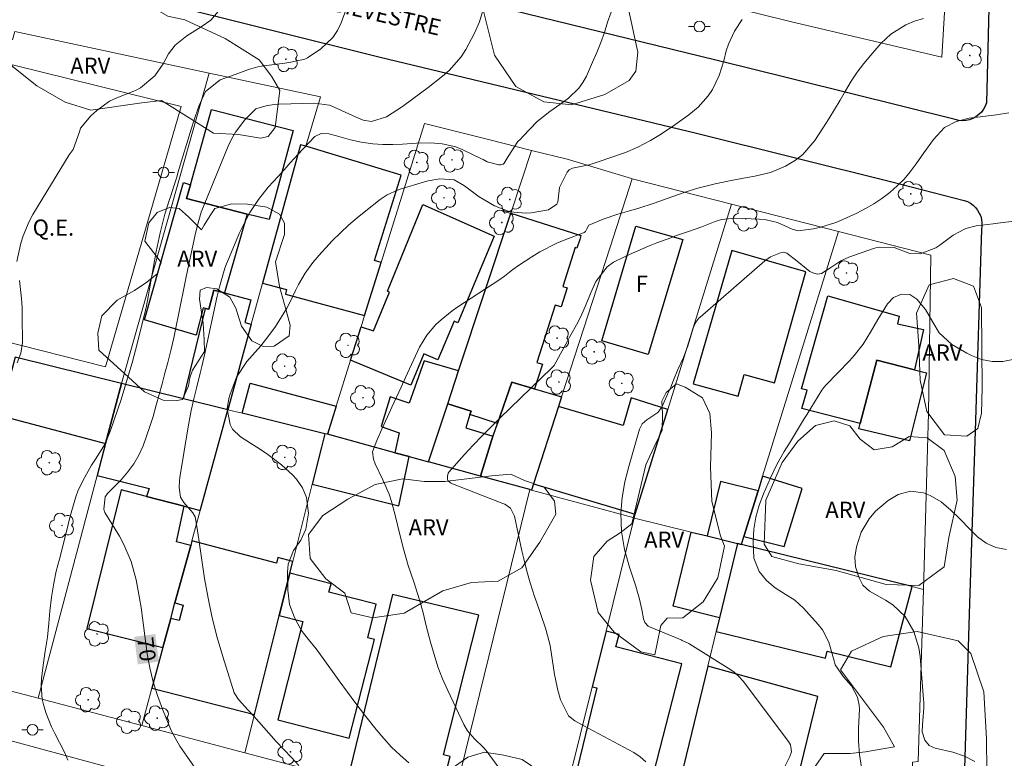
# Model space of a CAD drawing. Units: metres. Extents: x 288901 to 289416, y 1666590 to 1667155.
# Drawn here: x 289004 to 289096, y 1666965 to 1667033 of the extents above; entities that cross this region are included whole.
import ezdxf
from ezdxf.enums import TextEntityAlignment as Align

# ---------------------------------------------------------------- set-up
doc = ezdxf.new("R2010")
doc.units = ezdxf.units.M
doc.header["$MEASUREMENT"] = 0
for name, color, linetype, lineweight, true_color in [('Arvores_Isoladas', 7, 'Continuous', 18, 0x00ff33), ('Curvas_Intermediarias', 7, 'Continuous', 9, 0x783c14), ('Curvas_Mestras', 7, 'Continuous', 20, 0x783c14), ('Topon_Curvas_Mestras', 7, 'Continuous', 9, 0x783c14), ('Topon_Vegetacao', 7, 'Continuous', 9, 0x00ff33), ('Vegetacao', 7, 'Orla8', 9, 0x00ff33)]:
    doc.layers.add(name, color=color, linetype=linetype, lineweight=lineweight, true_color=true_color)
for name, color, linetype, lineweight in [('Campo_de_Fut_Quad_de_Esp', 7, 'Continuous', 15), ('Edificacoes', 7, 'Continuous', 30), ('Muro_Grade', 8, 'Continuous', 20), ('Pavimentacao_Asfaltica_Mfio', 10, 'Continuous', 30), ('Pavimentacao_Nao_Asfaltica_S_Mfio', 10, 'Continuous', 15), ('Poste', 7, 'Continuous', 9), ('Topon_Campo_de_Fut_Quad_de_Esp', 7, 'Continuous', 9), ('Topon_Curvas_Mestras_Masc', 255, 'Continuous', 9), ('Topon_de_Vias', 7, 'Continuous', 9), ('Topon_Fundacao_Const_Ruinas', 7, 'Continuous', 9)]:
    doc.layers.add(name, color=color, linetype=linetype, lineweight=lineweight)
doc.styles.add('Arial', font='arial.ttf', dxfattribs={"height": 1.5})
doc.styles.get("Standard").update_dxf_attribs({"font": 'arial.ttf'})
doc.linetypes.add('Orla8', pattern='A,6,-0.5,["V",Standard,S=1,R=0,X=-0.5,Y=-1],-0.5,6,-0.5,["V",Standard,S=1,R=0,X=-0.5,Y=-1],-0.5', length=14)

# ---------------------------------------------------------------- blocks, each defined once
blk = doc.blocks.new('Poste')
at = {"layer": 'Poste'}
for points in [[(-0.5, 0), (-1, 0)], [(0.5, 0), (1, 0)]]:
    blk.add_lwpolyline(points, dxfattribs=at)
blk.add_lwpolyline([(0, 0.5, 1), (0, -0.5, 1)], format="xyb", close=True, dxfattribs=at)
blk = doc.blocks.new('Arvore')
at = {"layer": 'Arvores_Isoladas'}
blk.add_lwpolyline([(-0.718, 0.493, 0.872324), (-0.722, -0.551, 0.862983), (0.284, -0.827, 0.900105), (0.89, 0.029, 0.863155), (0.262, 0.861, 0.882486)], format="xyb", close=True, dxfattribs=at)
blk.add_circle((0, 0), 0.0286, dxfattribs=at)

msp = doc.modelspace()

# ---------------------------------------------------------------- linework, layer by layer
at = {"layer": 'Campo_de_Fut_Quad_de_Esp', "flags": 128}
msp.add_lwpolyline([(288996.394, 1667005.12), (289003.536, 1667029.21), (289019.203, 1667025.358), (289012.17, 1667001.139)], close=True, dxfattribs=at)
at = {"layer": 'Curvas_Intermediarias', "flags": 128}
for points, elevation in [([(289008.678, 1666964.544), (289008.348, 1666965.275), (289007.458, 1666967.035), (289007.168, 1666967.646), (289006.668, 1666968.896), (289006.438, 1666969.606), (289006.297, 1666970.227), (289006.187, 1666971.487), (289006.217, 1666972.117), (289006.367, 1666973.398), (289006.578, 1666974.688), (289006.768, 1666975.979), (289006.908, 1666977.279), (289006.998, 1666978.4), (289007.138, 1666979.71), (289007.368, 1666981.011), (289007.598, 1666982.141), (289007.898, 1666983.252), (289008.538, 1666985.823), (289008.868, 1666987.123), (289009.039, 1666987.764), (289009.419, 1666989.044), (289009.649, 1666989.674), (289010.239, 1666990.865), (289010.879, 1666991.975), (289011.249, 1666992.545), (289012.14, 1666993.976), (289012.52, 1666994.886), (289012.63, 1666995.207), (289013.62, 1666998.108), (289013.981, 1666999.238), (289014.331, 1667000.379), (289014.661, 1667001.519), (289014.961, 1667002.669), (289015.801, 1667005.991), (289015.981, 1667006.811), (289016.141, 1667007.651), (289016.241, 1667008.212), (289016.892, 1667011.863), (289016.972, 1667012.303), (289017.252, 1667013.604), (289017.712, 1667015.334), (289018.092, 1667016.595), (289018.212, 1667016.945), (289018.562, 1667018.016), (289018.802, 1667018.776), (289018.922, 1667019.166), (289020.163, 1667023.328), (289020.383, 1667024.018), (289020.863, 1667025.378), (289021.483, 1667026.749), (289022.844, 1667027.819), (289024.235, 1667028.33), (289025.475, 1667028.78), (289026.365, 1667029.04), (289026.676, 1667029.09), (289028.856, 1667029.37), (289029.417, 1667029.46), (289030.717, 1667029.75), (289030.977, 1667029.88), (289032.218, 1667030.721), (289033.338, 1667031.781), (289033.758, 1667032.421), (289034.088, 1667033.122), (289035.259, 1667036.283)], 69), ([(289003.917, 1667010.933), (289004.307, 1667012.623), (289004.507, 1667013.324), (289005.067, 1667014.664), (289005.417, 1667015.304), (289008.808, 1667020.847), (289008.898, 1667020.977), (289009.179, 1667021.347), (289009.749, 1667022.977), (289009.839, 1667023.338), (289010.819, 1667024.468), (289011.359, 1667024.988), (289012.56, 1667025.829), (289013.23, 1667026.159), (289014.971, 1667026.849), (289015.441, 1667027.079), (289016.762, 1667028.2), (289017.542, 1667029.33), (289018.032, 1667030.24), (289018.662, 1667031.061), (289019.743, 1667031.921), (289021.093, 1667032.751), (289021.964, 1667033.382), (289023.014, 1667034.602)], 68), ([(289030.177, 1666964.044), (289029.467, 1666964.785), (289028.756, 1666965.535), (289028.056, 1666966.295), (289027.366, 1666967.065), (289025.965, 1666968.636), (289025.455, 1666969.206), (289024.555, 1666970.187), (289024.195, 1666970.717), (289024.155, 1666970.797), (289023.094, 1666974.178), (289022.574, 1666975.969), (289022.104, 1666977.78), (289021.724, 1666979.6), (289021.403, 1666981.431), (289020.853, 1666985.073), (289020.683, 1666986.293), (289020.523, 1666987.173), (289020.313, 1666987.554), (289019.473, 1666988.514), (289019.163, 1666989.014), (289019.032, 1666989.904), (289019.063, 1666990.525), (289019.103, 1666990.835), (289019.833, 1666995.377), (289020.143, 1666997.057), (289020.393, 1666998.168), (289020.663, 1666999.278), (289020.983, 1667000.549), (289021.143, 1667001.159), (289021.423, 1667002.379), (289022.564, 1667007.701), (289022.774, 1667008.582), (289023.294, 1667010.302), (289023.444, 1667010.723), (289023.614, 1667011.143), (289024.325, 1667012.863), (289024.625, 1667013.534), (289025.265, 1667014.844), (289025.615, 1667015.485), (289026.405, 1667016.705), (289027.326, 1667017.835), (289028.236, 1667018.846), (289028.806, 1667019.466), (289029.367, 1667020.096), (289030.497, 1667021.347), (289031.647, 1667022.567), (289032.248, 1667022.827), (289032.948, 1667022.807), (289033.678, 1667022.607), (289034.969, 1667022.247), (289035.959, 1667022.017), (289037.06, 1667021.867), (289037.98, 1667021.817), (289038.9, 1667021.817), (289039.821, 1667021.857), (289041.121, 1667021.947), (289042.432, 1667021.957), (289043.512, 1667021.887), (289044.763, 1667021.587), (289045.363, 1667021.347), (289047.224, 1667020.456), (289047.314, 1667020.406), (289047.694, 1667020.206), (289048.774, 1667019.926), (289048.914, 1667019.916), (289049.174, 1667019.996), (289049.284, 1667020.076), (289049.645, 1667020.687), (289050.555, 1667022.077), (289050.775, 1667022.317), (289050.995, 1667022.547), (289052.346, 1667023.938), (289053.516, 1667024.888), (289054.456, 1667025.539), (289055.247, 1667026.119), (289056.207, 1667027.039), (289056.587, 1667027.589), (289056.917, 1667028.17), (289057.498, 1667029.47), (289057.898, 1667030.38), (289058.268, 1667031.301), (289058.598, 1667032.241), (289058.898, 1667033.192), (289059.218, 1667034.132)], 71), ([(289040.411, 1666964.284), (289039.591, 1666965.015), (289038.8, 1666965.765), (289038.06, 1666966.575), (289037.35, 1666967.406), (289036.269, 1666968.776), (289035.469, 1666969.816), (289034.689, 1666970.867), (289033.918, 1666971.937), (289032.438, 1666974.008), (289031.768, 1666974.899), (289031.057, 1666975.759), (289030.397, 1666976.639), (289029.747, 1666977.81), (289029.307, 1666979.04), (289029.136, 1666980.351), (289029.096, 1666982.021), (289029.166, 1666982.792), (289029.657, 1666984.052), (289030.347, 1666985.012), (289030.817, 1666986.043), (289031.067, 1666987.513), (289030.887, 1666988.964), (289030.507, 1666989.884), (289029.957, 1666990.685), (289029.617, 1666991.045), (289028.556, 1666992.005), (289027.276, 1666992.986), (289026.605, 1666993.436), (289024.725, 1666994.606), (289023.984, 1666995.327), (289023.764, 1666995.777), (289023.494, 1666997.237), (289023.644, 1666998.178), (289023.734, 1666998.498), (289024.355, 1667000.158), (289025.315, 1667001.629), (289026.615, 1667003.1), (289027.076, 1667003.65), (289027.926, 1667004.78), (289028.316, 1667005.371), (289029.046, 1667006.601), (289029.377, 1667007.231), (289029.867, 1667008.232), (289030.147, 1667008.782), (289030.767, 1667009.832), (289031.477, 1667010.823), (289032.258, 1667011.763), (289032.668, 1667012.213), (289033.278, 1667012.843), (289034.028, 1667013.584), (289034.799, 1667014.304), (289035.589, 1667014.984), (289036.409, 1667015.645), (289037.74, 1667016.685), (289038.39, 1667017.125), (289039.331, 1667017.565), (289039.581, 1667017.645), (289041.852, 1667018.346), (289042.202, 1667018.446), (289043.292, 1667018.606), (289044.623, 1667018.536), (289045.573, 1667017.976), (289046.954, 1667016.945), (289048.364, 1667016.105), (289049.785, 1667015.555), (289051.295, 1667015.415), (289051.795, 1667015.465), (289053.386, 1667015.745), (289054.156, 1667016.255), (289054.276, 1667016.445), (289054.406, 1667017.815), (289055.137, 1667019.246), (289055.317, 1667019.456), (289055.637, 1667019.616), (289057.168, 1667019.926), (289058.008, 1667020.186), (289060.379, 1667020.997), (289060.559, 1667021.057), (289061.709, 1667021.557), (289062.89, 1667022.197), (289063.82, 1667022.737), (289065.141, 1667023.628), (289066.441, 1667024.568), (289067.322, 1667025.278), (289068.262, 1667026.339), (289068.652, 1667026.939), (289069.272, 1667028.23), (289069.693, 1667029.6), (289069.933, 1667030.53), (289070.133, 1667031.151), (289070.693, 1667032.351), (289071.423, 1667033.442)], 72), ([(289049.064, 1666963.464), (289047.594, 1666965.435), (289047.344, 1666965.725), (289046.523, 1666966.535), (289045.853, 1666967.265), (289045.513, 1666967.856), (289044.022, 1666971.027), (289043.542, 1666972.117), (289043.112, 1666973.238), (289042.742, 1666974.368), (289042.412, 1666975.519), (289042.022, 1666977.049), (289041.922, 1666977.45), (289041.721, 1666978.25), (289041.401, 1666979.46), (289040.861, 1666981.131), (289040.351, 1666982.652), (289039.901, 1666984.202), (289039.511, 1666985.793), (289039.17, 1666987.203), (289038.79, 1666988.594), (289038.56, 1666989.284), (289037.98, 1666990.615), (289037.26, 1666992.105), (289037.1, 1666992.545), (289037.02, 1666993.226), (289037.41, 1666994.286), (289037.88, 1666995.327), (289038.4, 1666996.467), (289038.82, 1666997.387), (289039.24, 1666998.308), (289039.671, 1666999.228), (289040.091, 1667000.138), (289041.401, 1667002.95), (289042.062, 1667004.08), (289042.922, 1667005.06), (289043.402, 1667005.511), (289044.433, 1667006.331), (289044.973, 1667006.711), (289048.774, 1667009.202), (289049.314, 1667009.572), (289050.085, 1667010.182), (289050.615, 1667010.563), (289051.835, 1667011.363), (289052.596, 1667011.823), (289054.176, 1667012.623), (289054.997, 1667012.964), (289056.647, 1667013.584), (289056.707, 1667013.614), (289056.847, 1667013.734), (289056.967, 1667013.964), (289057.138, 1667014.304), (289058.468, 1667014.874), (289059.849, 1667015.334), (289060.939, 1667015.645), (289061.699, 1667015.875), (289063.21, 1667016.365), (289064.881, 1667016.955), (289066.011, 1667017.345), (289067.152, 1667017.725), (289068.892, 1667018.166), (289070.383, 1667018.476), (289071.863, 1667018.746), (289072.604, 1667018.866), (289074.054, 1667019.216), (289075.435, 1667019.796), (289076.385, 1667020.366), (289077.055, 1667020.887), (289078.176, 1667022.187), (289078.926, 1667023.328), (289079.476, 1667024.188), (289080.017, 1667025.058), (289080.537, 1667025.929), (289081.037, 1667026.819), (289081.557, 1667027.689), (289082.107, 1667028.54), (289082.718, 1667029.34), (289083.368, 1667030.13), (289084.308, 1667031.201), (289085.229, 1667032.061), (289086.649, 1667032.951), (289087.45, 1667033.292), (289088.27, 1667033.542)], 73), ([(289096.233, 1667024.758), (289095.063, 1667024.568), (289092.532, 1667024.248), (289091.331, 1667023.958), (289090.241, 1667023.388), (289089.22, 1667022.267), (289088.31, 1667021.027), (289087.6, 1667020.006), (289087.049, 1667019.276), (289086.469, 1667018.596), (289085.829, 1667017.956), (289085.149, 1667017.355), (289084.418, 1667016.805), (289083.668, 1667016.295), (289082.878, 1667015.845), (289082.077, 1667015.425), (289080.787, 1667014.824), (289080.117, 1667014.544), (289078.746, 1667014.114), (289078.046, 1667013.964), (289076.625, 1667013.794), (289076.065, 1667013.934), (289074.684, 1667014.544), (289073.634, 1667014.804), (289072.984, 1667014.874), (289070.723, 1667014.964), (289069.492, 1667014.834), (289068.892, 1667014.654), (289067.652, 1667014.164), (289066.411, 1667013.734), (289065.311, 1667013.344), (289064.761, 1667013.134), (289063.46, 1667012.653), (289062.7, 1667012.363), (289061.199, 1667011.713), (289060.459, 1667011.363), (289059.438, 1667010.863), (289058.848, 1667010.443), (289057.798, 1667009.072), (289057.298, 1667007.962), (289056.847, 1667006.821), (289056.497, 1667006.021), (289056.117, 1667005.26), (289055.357, 1667003.9), (289055.147, 1667003.51), (289054.517, 1667002.329), (289053.906, 1667001.259), (289053.766, 1667001.089), (289053.686, 1667000.999), (289048.894, 1666996.397), (289048.044, 1666995.557), (289047.214, 1666994.706), (289046.393, 1666993.846), (289045.593, 1666992.966), (289044.132, 1666991.335), (289044.072, 1666991.255), (289043.982, 1666990.975), (289044.002, 1666990.675), (289044.042, 1666990.575), (289044.262, 1666990.335), (289044.453, 1666990.235), (289049.144, 1666988.434), (289049.344, 1666988.344), (289049.855, 1666987.974), (289050.245, 1666987.253), (289050.925, 1666984.022), (289051.005, 1666983.642), (289051.095, 1666983.262), (289051.365, 1666982.141), (289051.685, 1666981.041), (289052.126, 1666979.68), (289052.266, 1666979.26), (289053.126, 1666976.819), (289053.186, 1666976.619), (289053.546, 1666975.199), (289053.966, 1666972.528), (289054.046, 1666972.077), (289054.236, 1666971.177), (289054.507, 1666970.167), (289055.257, 1666968.656), (289055.837, 1666968.206), (289056.667, 1666967.726), (289061.319, 1666965.265), (289061.919, 1666964.865), (289062.44, 1666964.394)], 74), ([(289003.967, 1667001.499), (289004.287, 1667002.409), (289004.447, 1667003.41), (289004.437, 1667005.811), (289004.417, 1667006.651), (289004.367, 1667007.501), (289004.167, 1667009.172)], 68), ([(289096.603, 1667001.819), (289095.653, 1667001.629), (289094.672, 1667001.619), (289093.692, 1667001.829), (289092.762, 1667002.189), (289092.321, 1667002.419), (289090.911, 1667003.2), (289089.74, 1667004.29), (289089.14, 1667005.291), (289088.47, 1667006.461), (289087.65, 1667007.421), (289087.009, 1667007.852), (289086.229, 1667007.892), (289085.489, 1667007.571), (289084.939, 1667006.981), (289084.048, 1667005.521), (289083.358, 1667004.37), (289082.658, 1667003.24), (289081.847, 1667002.179), (289081.397, 1667001.689), (289079.236, 1666999.468), (289079.006, 1666999.218), (289078.816, 1666998.948), (289077.456, 1666996.727), (289077.225, 1666996.347), (289076.755, 1666995.577), (289076.285, 1666994.806), (289075.815, 1666994.036), (289075.325, 1666993.246), (289074.634, 1666992.035), (289074.034, 1666990.795), (289073.384, 1666989.334), (289072.984, 1666988.254), (289072.674, 1666987.163), (289072.504, 1666986.033), (289072.424, 1666984.882), (289072.494, 1666983.322), (289072.994, 1666982.081), (289073.664, 1666981.271), (289074.474, 1666980.571), (289075.405, 1666980.001), (289076.325, 1666979.43), (289077.115, 1666978.7), (289078.476, 1666977.179), (289078.876, 1666976.659), (289079.476, 1666975.519), (289079.977, 1666973.798), (289080.077, 1666973.418), (289080.837, 1666972.287), (289081.587, 1666971.457), (289082.147, 1666970.417), (289082.307, 1666969.666), (289082.327, 1666969.276), (289082.247, 1666967.536), (289082.237, 1666966.305), (289082.317, 1666965.075), (289082.518, 1666963.874)], 76), ([(289093.072, 1666964.414), (289092.091, 1666964.925), (289091.021, 1666965.295), (289089.36, 1666965.665), (289088.8, 1666965.925), (289088.42, 1666966.405), (289088.16, 1666967.185), (289088.2, 1666967.826), (289088.31, 1666969.416), (289088.3, 1666969.937), (289088.28, 1666970.197), (289087.98, 1666974.198), (289087.86, 1666974.999), (289087.389, 1666976.519), (289086.569, 1666977.9), (289085.439, 1666979), (289084.758, 1666979.44), (289083.258, 1666980.261), (289082.638, 1666980.811), (289082.257, 1666981.561), (289081.947, 1666982.522), (289081.887, 1666983.442), (289082.057, 1666984.392), (289082.498, 1666985.753), (289083.218, 1666986.983), (289083.818, 1666987.704), (289084.989, 1666988.704), (289085.919, 1666989.244), (289087.079, 1666989.564), (289088.28, 1666989.414), (289088.91, 1666989.154), (289089.92, 1666988.564), (289090.831, 1666987.804), (289091.681, 1666986.973), (289092.582, 1666986.033), (289093.312, 1666985.333), (289094.122, 1666984.742), (289095.023, 1666984.322), (289095.993, 1666984.152)], 77)]:
    msp.add_lwpolyline(points, dxfattribs=dict(at, elevation=elevation))
at = {"layer": 'Curvas_Mestras', "flags": 128}
for points, elevation in [([(289020.743, 1666963.504), (289019.733, 1666964.905), (289019.103, 1666965.835), (289018.382, 1666967.135), (289018.232, 1666967.476), (289017.472, 1666969.286), (289017.002, 1666970.547), (289016.602, 1666971.817), (289016.301, 1666973.128), (289016.061, 1666974.448), (289015.491, 1666978.74), (289015.351, 1666979.61), (289015.021, 1666981.331), (289014.561, 1666983.012), (289013.89, 1666984.612), (289013.47, 1666985.373), (289012.11, 1666987.574), (289012.07, 1666987.644), (289012.01, 1666987.894), (289012.14, 1666989.044), (289012.36, 1666989.364), (289013.63, 1666990.635), (289014.251, 1666991.355), (289014.811, 1666992.105), (289015.271, 1666992.926), (289015.671, 1666993.786), (289016.001, 1666994.686), (289016.311, 1666995.587), (289016.602, 1666996.507), (289016.902, 1666997.557), (289017.172, 1666998.558), (289017.442, 1666999.548), (289017.702, 1667000.539), (289017.962, 1667001.539), (289018.272, 1667002.78), (289018.522, 1667003.84), (289018.762, 1667004.9), (289018.982, 1667005.971), (289019.193, 1667007.041), (289019.403, 1667008.112), (289019.623, 1667009.182), (289019.843, 1667010.242), (289020.383, 1667012.823), (289020.483, 1667013.274), (289020.703, 1667014.174), (289021.093, 1667015.505), (289021.423, 1667016.365), (289023.604, 1667021.657), (289023.914, 1667022.317), (289024.275, 1667022.947), (289025.145, 1667024.118), (289026.175, 1667025.118), (289027.206, 1667025.448), (289027.936, 1667025.539), (289028.306, 1667025.559), (289031.637, 1667025.659), (289033.018, 1667025.468), (289033.228, 1667025.388), (289033.448, 1667025.298), (289035.489, 1667024.358), (289036.159, 1667024.088), (289036.93, 1667023.948), (289038.32, 1667024.378), (289039.801, 1667025.348), (289040.771, 1667026.059), (289042.192, 1667027.129), (289043.532, 1667028.16), (289044.162, 1667028.71), (289045.253, 1667029.96), (289045.713, 1667030.651), (289046.523, 1667032.181), (289046.964, 1667033.212), (289047.284, 1667034.292)], 70), ([(289096.973, 1667014.724), (289095.203, 1667014.484), (289094.752, 1667014.424), (289093.182, 1667014.234), (289092.221, 1667014.004), (289091.051, 1667013.384), (289089.81, 1667012.453), (289089.44, 1667012.203), (289087.96, 1667011.633), (289087.019, 1667011.663), (289085.549, 1667012.223), (289084.058, 1667012.273), (289083.618, 1667012.143), (289081.337, 1667011.323), (289080.577, 1667010.983), (289079.646, 1667010.383), (289078.786, 1667009.822), (289078.426, 1667009.752), (289078.066, 1667009.832), (289077.716, 1667010.002), (289076.515, 1667010.973), (289075.555, 1667011.703), (289075.265, 1667011.783), (289074.965, 1667011.743), (289074.054, 1667011.363), (289073.524, 1667010.993), (289067.492, 1667005.761), (289067.382, 1667005.661), (289067.101, 1667005.291), (289066.901, 1667004.87), (289066.851, 1667004.73), (289066.311, 1667002.97), (289066.271, 1667002.84), (289065.941, 1667001.989), (289065.431, 1667000.869), (289065.031, 1666999.888), (289064.761, 1666999.238), (289064.621, 1666998.918), (289063.95, 1666997.387), (289063.58, 1666996.877), (289062.54, 1666996.197), (289062.11, 1666995.837), (289061.849, 1666995.337), (289060.859, 1666991.865), (289060.669, 1666991.155), (289060.499, 1666990.435), (289060.239, 1666988.984), (289060.109, 1666987.523), (289060.199, 1666985.823), (289060.469, 1666984.142), (289060.929, 1666982.502), (289061.519, 1666980.721), (289061.679, 1666980.181), (289061.839, 1666979.64), (289062.079, 1666978.55), (289062.24, 1666977.68), (289062.36, 1666977.349), (289062.67, 1666977.009), (289062.78, 1666976.949), (289065.731, 1666975.729), (289065.841, 1666975.689), (289066.451, 1666975.399), (289066.551, 1666975.339), (289070.353, 1666972.948), (289070.673, 1666972.728), (289071.113, 1666972.337), (289071.493, 1666971.897), (289075.715, 1666966.285), (289075.815, 1666966.135), (289075.895, 1666965.985), (289076.015, 1666965.315), (289075.845, 1666964.885), (289075.415, 1666964.024)], 75)]:
    msp.add_lwpolyline(points, dxfattribs=dict(at, elevation=elevation))
at = {"layer": 'Edificacoes', "flags": 128}
for points in [[(289025.365, 1667015.344), (289019.713, 1667016.775), (289020.072, 1667018.056), (289022.044, 1667025.078), (289029.647, 1667023.108), (289027.416, 1667014.824)], [(289026.778, 1667008.917), (289029.026, 1667008.312), (289028.916, 1667007.902), (289036.269, 1667005.901), (289037.81, 1667010.833), (289037.19, 1667011.013), (289039.671, 1667018.966), (289030.817, 1667021.646), (289030.317, 1667021.797)], [(289025.365, 1667015.344), (289023.244, 1667008.001), (289022.254, 1667008.262), (289021.794, 1667006.491), (289021.482, 1667006.573), (289021.263, 1667006.631), (289020.613, 1667004.09), (289015.801, 1667005.501), (289019.433, 1667018.266), (289020.072, 1667018.056), (289019.713, 1667016.775)], [(289035.949, 1667004.86), (289037.11, 1667004.48), (289038.59, 1667008.092), (289038.4, 1667008.172), (289041.701, 1667016.245), (289048.334, 1667013.294), (289044.963, 1667005.22), (289044.603, 1667005.371), (289043.112, 1667001.789), (289041.791, 1667002.339), (289040.571, 1666999.418), (289034.975, 1667001.747)], [(289045.033, 1667000.749), (289049.895, 1667015.435), (289056.417, 1667013.344), (289056.3, 1667012.983), (289056.037, 1667012.173), (289055.867, 1667012.223), (289054.717, 1667008.612), (289055.127, 1667008.482), (289054.557, 1667006.701), (289054.016, 1667006.871), (289052.306, 1667001.539), (289052.846, 1667001.369), (289052.106, 1666999.08), (289052.046, 1666999.098), (289049.995, 1666999.698), (289048.644, 1666995.857), (289046.083, 1666996.707), (289046.183, 1666997.017), (289044.026, 1666997.689)], [(289062.67, 1667002.269), (289058.358, 1667003.56), (289061.519, 1667014.224), (289065.881, 1667012.964)], [(289077.326, 1667009.962), (289070.463, 1667011.953), (289066.851, 1666999.548), (289071.043, 1666998.408), (289071.593, 1667000.419), (289074.424, 1666999.638)], [(289021.482, 1667006.573), (289021.794, 1667006.491), (289022.254, 1667008.262), (289023.244, 1667008.001), (289025.705, 1667007.351), (289025.125, 1667005.25), (289025.733, 1667005.114), (289023.544, 1666997.147), (289019.421, 1666998.161)], [(289087.45, 1667000.849), (289083.938, 1667001.749), (289082.398, 1666995.847), (289076.975, 1666997.257), (289077.456, 1666998.948), (289076.945, 1666999.098), (289079.376, 1667007.751), (289086.029, 1667005.841), (289085.869, 1667005.14), (289088.29, 1667004.6)], [(289012.18, 1666993.996), (289013.66, 1666999.578), (289003.766, 1667002.019), (289002.966, 1666998.958), (289002.346, 1666996.597)], [(289045.033, 1667000.749), (289041.832, 1667001.699), (289040.441, 1666997.738), (289038.65, 1666998.338), (289037.84, 1666995.567), (289039.491, 1666994.986), (289039.1, 1666993.146), (289040.421, 1666992.786), (289042.242, 1666992.285), (289044.026, 1666997.689)], [(289082.398, 1666995.847), (289083.938, 1667001.749), (289087.45, 1667000.849), (289088.56, 1667000.569), (289086.979, 1666994.236), (289082.277, 1666995.367)], [(289020.983, 1666987.764), (289021.013, 1666987.874), (289023.544, 1666997.147), (289019.421, 1666998.161), (289013.66, 1666999.578), (289012.18, 1666993.996), (289011.399, 1666991.025), (289016.231, 1666989.804), (289016.001, 1666989.074), (289019.503, 1666988.164)], [(289024.885, 1666996.817), (289025.625, 1666999.628), (289033.638, 1666997.487), (289032.818, 1666994.856), (289032.598, 1666994.906), (289031.347, 1666995.217)], [(289052.106, 1666999.08), (289054.617, 1666998.338), (289054.336, 1666997.457), (289052.006, 1666990.255), (289051.815, 1666989.674), (289051.665, 1666989.714), (289047.054, 1666990.975), (289048.094, 1666994.286), (289048.644, 1666995.857), (289049.995, 1666999.698), (289052.046, 1666999.098)], [(289064.5, 1666997.177), (289061.099, 1666998.238), (289060.329, 1666995.667), (289054.336, 1666997.457), (289052.006, 1666990.255), (289061.469, 1666987.423)], [(289046.083, 1666996.707), (289045.703, 1666995.467), (289048.214, 1666994.686), (289048.094, 1666994.286), (289047.054, 1666990.975), (289042.242, 1666992.285), (289044.026, 1666997.689), (289046.183, 1666997.017)], [(289039.1, 1666993.146), (289032.818, 1666994.856), (289032.598, 1666994.906), (289032.288, 1666993.666), (289031.417, 1666990.225), (289039.471, 1666988.204), (289040.421, 1666992.786)], [(289077.005, 1666989.814), (289073.319, 1666990.954), (289072.9, 1666989.601), (289071.58, 1666985.344), (289075.335, 1666984.432)], [(289018.252, 1666977.73), (289018.642, 1666979.17), (289020.103, 1666984.522), (289018.772, 1666984.852), (289019.503, 1666988.164), (289016.001, 1666989.074), (289013.65, 1666989.684), (289010.429, 1666976.799), (289017.522, 1666975.029)], [(289069.382, 1666990.455), (289068.149, 1666985.399), (289070.973, 1666984.702), (289071.352, 1666984.608), (289071.58, 1666985.344), (289072.9, 1666989.601)], [(289066.669, 1666985.764), (289068.149, 1666985.399), (289070.973, 1666984.702), (289069.302, 1666977.792), (289064.991, 1666978.87)], [(289028.336, 1666977.96), (289028.346, 1666978), (289029.337, 1666981.931), (289029.612, 1666983.033), (289028.226, 1666983.402), (289028.086, 1666982.872), (289020.213, 1666984.942), (289020.103, 1666984.522), (289018.642, 1666979.17), (289019.403, 1666978.97), (289019.022, 1666977.55), (289018.252, 1666977.73), (289017.522, 1666975.029), (289016.491, 1666971.247), (289026.035, 1666968.806)], [(289070.973, 1666984.702), (289069.302, 1666977.792), (289068.992, 1666976.509), (289079.166, 1666974.028), (289079.326, 1666974.678), (289085.259, 1666973.228), (289087.241, 1666980.685), (289071.352, 1666984.608)], [(289028.346, 1666978), (289030.537, 1666977.44), (289028.196, 1666968.306), (289034.859, 1666966.605), (289037.2, 1666975.779), (289036.569, 1666975.939), (289037.37, 1666979.05), (289032.958, 1666980.171), (289033.158, 1666980.951), (289029.337, 1666981.931)], [(289038.83, 1666961.713), (289039.24, 1666963.354), (289043.572, 1666962.254), (289044.242, 1666964.895), (289043.632, 1666965.055), (289046.914, 1666978.03), (289038.89, 1666979.95), (289034.689, 1666962.704), (289034.379, 1666961.353), (289038.48, 1666960.323)], [(289058.748, 1666976.559), (289057.458, 1666971.357), (289057.878, 1666971.267), (289055.527, 1666961.573), (289062.31, 1666959.993), (289065.801, 1666973.508), (289059.669, 1666975.089), (289059.969, 1666976.249)], [(289068.211, 1666973.278), (289064.94, 1666959.753), (289075.195, 1666957.141), (289078.466, 1666970.457)]]:
    msp.add_lwpolyline(points, close=True, dxfattribs=at)
at = {"layer": 'Muro_Grade', "flags": 128}
for points in [[(289090.931, 1667045.536), (289090.001, 1667029.95), (289075.995, 1667033.222), (289075.875, 1667033.252), (289072.994, 1667033.972), (289067.362, 1667035.372), (289066.171, 1667035.673)], [(289003.518, 1667031.555), (289003.746, 1667032.331), (289021.832, 1667028.462)], [(289013.66, 1666999.578), (289021.832, 1667028.462)], [(289021.832, 1667028.462), (289032.178, 1667026.249), (289030.817, 1667021.646), (289030.317, 1667021.797), (289026.778, 1667008.917), (289025.733, 1667005.114), (289023.544, 1666997.147)], [(289032.818, 1666994.856), (289033.638, 1666997.487), (289034.975, 1667001.747), (289035.949, 1667004.86), (289036.269, 1667005.901), (289037.81, 1667010.833), (289041.862, 1667023.768), (289047.804, 1667022.276), (289051.825, 1667021.267)], [(289042.242, 1666992.285), (289044.026, 1666997.689), (289045.033, 1667000.749), (289049.895, 1667015.435), (289051.825, 1667021.267)], [(289061.179, 1667018.626), (289061.129, 1667018.636), (289055.116, 1667020.436), (289051.825, 1667021.267)], [(289051.815, 1666989.674), (289052.006, 1666990.255), (289054.336, 1666997.457), (289054.617, 1666998.338), (289059.124, 1667012.272), (289061.179, 1667018.626)], [(289070.423, 1667016.255), (289061.179, 1667018.626)], [(289061.359, 1666987.073), (289061.469, 1666987.423), (289064.5, 1666997.177), (289070.423, 1667016.255)], [(289080.377, 1667013.714), (289070.423, 1667016.255)], [(289071.352, 1666984.608), (289071.58, 1666985.344), (289072.9, 1666989.601), (289073.319, 1666990.954), (289080.377, 1667013.714)], [(289088.27, 1666980.431), (289088.76, 1666996.837), (289088.98, 1667011.513), (289080.377, 1667013.714)], [(289013.66, 1666999.578), (289003.766, 1667002.019)], [(289005.927, 1666970.317), (289011.399, 1666991.025), (289012.18, 1666993.996), (289013.66, 1666999.578)], [(289023.544, 1666997.147), (289019.421, 1666998.161), (289013.66, 1666999.578)], [(289015.551, 1666967.776), (289016.491, 1666971.247), (289017.522, 1666975.029), (289018.252, 1666977.73), (289018.642, 1666979.17), (289020.103, 1666984.522), (289020.213, 1666984.942), (289020.983, 1666987.764), (289021.013, 1666987.874), (289023.544, 1666997.147)], [(289032.598, 1666994.906), (289031.347, 1666995.217), (289024.885, 1666996.817), (289023.544, 1666997.147)], [(289025.135, 1666965.235), (289026.035, 1666968.806), (289028.336, 1666977.96), (289028.346, 1666978), (289029.337, 1666981.931), (289029.612, 1666983.033), (289031.417, 1666990.225), (289032.288, 1666993.666), (289032.598, 1666994.906)], [(289032.818, 1666994.856), (289032.598, 1666994.906)], [(289042.242, 1666992.285), (289040.421, 1666992.786), (289039.1, 1666993.146), (289032.818, 1666994.856)], [(289042.242, 1666992.285), (289047.054, 1666990.975), (289051.665, 1666989.714)], [(289044.433, 1666960.303), (289051.665, 1666989.714)], [(289051.815, 1666989.674), (289051.665, 1666989.714)], [(289061.359, 1666987.073), (289051.815, 1666989.674)], [(289061.359, 1666987.073), (289058.748, 1666976.559), (289057.458, 1666971.357), (289054.096, 1666957.872)], [(289070.973, 1666984.702), (289068.149, 1666985.399), (289066.669, 1666985.764), (289061.409, 1666987.063), (289061.359, 1666987.073)], [(289070.973, 1666984.702), (289069.302, 1666977.792), (289068.992, 1666976.509), (289068.211, 1666973.278), (289064.94, 1666959.753), (289063.89, 1666955.411)], [(289071.352, 1666984.608), (289070.973, 1666984.702)], [(289071.352, 1666984.608), (289087.241, 1666980.685), (289088.27, 1666980.431)], [(289063.89, 1666955.411), (289071.293, 1666953.55), (289087.269, 1666949.649), (289087.249, 1666964.354), (289087.8, 1666964.424), (289088.27, 1666980.431)], [(288996.163, 1666972.858), (289004.597, 1666970.667), (289005.927, 1666970.317)], [(289005.927, 1666970.317), (289015.551, 1666967.776)], [(289015.551, 1666967.776), (289025.135, 1666965.235)], [(289025.135, 1666965.235), (289034.689, 1666962.704), (289034.379, 1666961.353), (289038.48, 1666960.323), (289038.83, 1666961.713), (289044.433, 1666960.303)]]:
    msp.add_lwpolyline(points, dxfattribs=at)
at = {"layer": 'Pavimentacao_Asfaltica_Mfio', "flags": 128}
for points in [[(289096.093, 1667093.425), (289095.643, 1667077.859), (289095.173, 1667062.213), (289094.552, 1667042.075), (289094.152, 1667025.689), (289094.032, 1667025.378), (289093.872, 1667025.088), (289093.672, 1667024.818), (289093.432, 1667024.588), (289093.162, 1667024.388), (289092.872, 1667024.228), (289092.552, 1667024.118), (289092.221, 1667024.048), (289091.891, 1667024.028), (289091.561, 1667024.058), (289091.231, 1667024.128), (289071.623, 1667029.01), (289044.583, 1667035.652), (289020.863, 1667041.435), (288993.993, 1667048.057)], [(288984.549, 1667043.245), (289006.488, 1667037.763), (289037.62, 1667029.97), (289067.152, 1667022.857), (289085.329, 1667018.336), (289092.081, 1667016.615), (289092.371, 1667016.505), (289092.652, 1667016.355), (289092.902, 1667016.165), (289093.122, 1667015.945), (289093.322, 1667015.695), (289093.472, 1667015.425), (289093.602, 1667015.134), (289093.682, 1667014.834), (289093.722, 1667014.524), (289093.722, 1667014.214), (289093.672, 1667013.904), (289093.102, 1666995.167), (289092.562, 1666979.16), (289091.931, 1666958.612)]]:
    msp.add_lwpolyline(points, dxfattribs=at)
at = {"layer": 'Pavimentacao_Nao_Asfaltica_S_Mfio', "flags": 128}
msp.add_lwpolyline([(288940.021, 1667049.978), (288938.561, 1667045.126), (288932.778, 1667023.708), (288927.977, 1667005.761), (288924.835, 1666991.545), (288924.825, 1666990.995), (288924.865, 1666990.445), (288924.955, 1666989.904), (288925.085, 1666989.364), (288925.255, 1666988.844), (288925.476, 1666988.344), (288925.746, 1666987.854), (288926.046, 1666987.393), (288926.386, 1666986.963), (288926.766, 1666986.563), (288927.176, 1666986.193), (288930.478, 1666984.192), (288949.765, 1666978.88), (288971.414, 1666974.188), (288992.229, 1666969.313), (288993.622, 1666968.986), (289018.512, 1666962.254)], dxfattribs=at)
at = {"layer": 'Topon_Curvas_Mestras_Masc'}
msp.add_solid([(289014.843, 1666976.017, 70), (289015.183, 1666973.457, 70), (289016.808, 1666976.278, 70), (289017.149, 1666973.718, 70)], dxfattribs=at)
at = {"layer": 'Vegetacao', "flags": 128}
for points in [[(289061.719, 1667030.41), (289061.529, 1667028.62), (289060.889, 1667027.769), (289058.638, 1667026.479), (289055.537, 1667025.518), (289052.966, 1667025.769), (289050.355, 1667027.209), (289048.364, 1667030.13), (289047.234, 1667034.722), (289047.064, 1667038.194), (289048.244, 1667040.384), (289049.825, 1667041.435), (289052.266, 1667041.945), (289054.837, 1667041.935), (289056.807, 1667042.235), (289060.069, 1667043.596), (289061.419, 1667045.406), (289062.57, 1667045.686), (289063.64, 1667045.346), (289064.15, 1667044.126), (289063.95, 1667042.225), (289062.67, 1667040.414), (289061.149, 1667038.974), (289060.599, 1667038.023), (289060.209, 1667037.033), (289060.829, 1667034.412)], [(289024.565, 1667022.747), (289022.224, 1667022.867), (289020.223, 1667024.138), (289017.392, 1667025.919), (289015.571, 1667025.699), (289010.819, 1667025.018), (289008.428, 1667025.759), (289005.797, 1667027.259), (289003.176, 1667029.36), (289002.166, 1667031.981), (289002.466, 1667033.662), (289003.576, 1667035.072), (289005.327, 1667035.913), (289009.189, 1667035.903), (289013.05, 1667035.663), (289015.131, 1667035.432), (289017.962, 1667033.762), (289019.543, 1667033.422), (289023.304, 1667031.661), (289026.465, 1667029.69), (289027.636, 1667028.18), (289028.396, 1667026.839), (289027.966, 1667023.388), (289027.306, 1667022.567), (289026.585, 1667022.397)], [(289017.532, 1666998.018), (289015.821, 1666998.808), (289014.321, 1667000.168), (289011.56, 1667002.669), (289011.45, 1667004.27), (289011.83, 1667005.891), (289013.26, 1667007.331), (289014.871, 1667008.242), (289016.031, 1667009.002), (289016.972, 1667009.792), (289017.362, 1667010.823), (289016.682, 1667011.733), (289015.851, 1667012.833), (289016.211, 1667014.524), (289016.972, 1667015.475), (289018.132, 1667015.965), (289019.032, 1667015.855), (289019.933, 1667015.044), (289021.123, 1667013.874), (289021.353, 1667014.304), (289021.904, 1667015.194), (289022.364, 1667015.855), (289023.934, 1667016.285), (289025.375, 1667016.265), (289027.196, 1667015.985), (289028.356, 1667015.324), (289028.826, 1667014.494), (289028.826, 1667013.444), (289027.986, 1667010.913), (289028.356, 1667008.612), (289028.986, 1667006.371), (289029.347, 1667005.02), (289029.267, 1667004.03), (289027.876, 1667003.07), (289026.846, 1667003.03), (289025.795, 1667003.55), (289024.835, 1667004.91), (289024.305, 1667006.591), (289023.754, 1667007.621), (289022.534, 1667008.382), (289021.573, 1667008.522), (289020.973, 1667008.252), (289020.913, 1667007.431), (289021.273, 1667005.15), (289021.363, 1667003.67), (289021.373, 1667002.559), (289020.283, 1667000.829), (289020.023, 1667000.108), (289019.903, 1666999.368), (289019.353, 1666998.088), (289018.822, 1666998.008)], [(289093.752, 1666999.138), (289093.672, 1666996.817), (289093.342, 1666995.397), (289092.321, 1666994.696), (289090.251, 1666994.806), (289088.6, 1666996.977), (289087.97, 1666999.898), (289087.86, 1667003.12), (289087.64, 1667006.111), (289088.8, 1667008.762), (289091.071, 1667009.352), (289092.942, 1667008.642), (289093.682, 1667006.651)], [(289061.979, 1666974.638), (289059.518, 1666976.449), (289058.028, 1666978.28), (289057.288, 1666981.291), (289057.618, 1666983.492), (289058.848, 1666984.932), (289060.059, 1666985.683), (289061.159, 1666986.523), (289062.44, 1666992.015), (289063.4, 1666994.096), (289063.98, 1666995.217), (289064, 1666996.767), (289063.93, 1666997.948), (289064.34, 1666998.738), (289065.291, 1666999.558), (289066.111, 1666999.238), (289067.712, 1666998.248), (289068.402, 1666996.787), (289068.572, 1666995.006), (289068.462, 1666991.795), (289068.602, 1666988.594), (289069.402, 1666985.403), (289069.763, 1666984.442), (289069.142, 1666981.501), (289067.792, 1666979.26), (289065.891, 1666977.78), (289064.44, 1666977.75), (289063.86, 1666977.059), (289063.51, 1666975.389), (289063.29, 1666974.358)], [(289087.86, 1666980.791), (289084.808, 1666980.901), (289080.157, 1666982.191), (289076.685, 1666982.822), (289074.174, 1666983.492), (289073.474, 1666984.642), (289073.614, 1666988.734), (289075.145, 1666992.235), (289076.605, 1666994.206), (289078.246, 1666995.677), (289079.957, 1666996.097), (289081.417, 1666995.637), (289082.388, 1666994.416), (289083.688, 1666993.406), (289085.359, 1666993.676), (289086.959, 1666994.646), (289088.63, 1666994.536), (289090.201, 1666993.356), (289091.241, 1666990.945), (289091.401, 1666988.744), (289090.641, 1666985.253), (289090.211, 1666982.532)], [(289052.586, 1666984.832), (289050.915, 1666982.421), (289048.704, 1666981.181), (289046.243, 1666981.061), (289043.572, 1666980.291), (289039.961, 1666978.21), (289037.04, 1666977.8), (289035.019, 1666978.25), (289034.459, 1666980.071), (289032.688, 1666981.401), (289031.217, 1666983.302), (289031.057, 1666985.523), (289032.408, 1666987.293), (289034.729, 1666988.834), (289037.28, 1666990.175), (289039.851, 1666990.705), (289041.832, 1666990.475), (289043.752, 1666990.475), (289048.094, 1666991.005), (289049.885, 1666991.155), (289051.165, 1666990.545), (289052.986, 1666989.944), (289053.966, 1666988.624), (289054.066, 1666987.423)], [(289092.682, 1666974.468), (289093.892, 1666970.897), (289094.132, 1666966.525), (289094.212, 1666960.583), (289094.702, 1666953.7), (289094.702, 1666952.27), (289094.672, 1666949.759), (289094.312, 1666948.728), (289092.512, 1666947.918), (289089.07, 1666947.808), (289086.859, 1666948.978), (289085.849, 1666951.909), (289084.318, 1666953.65), (289080.807, 1666952.2), (289080.047, 1666952.23), (289077.706, 1666952.86), (289075.465, 1666953.89), (289074.394, 1666954.991), (289074.684, 1666956.831), (289076.455, 1666957.031), (289078.596, 1666956.571), (289079.897, 1666956.841), (289079.596, 1666958.812), (289079.056, 1666960.243), (289078.116, 1666961.783), (289077.976, 1666963.654), (289079.046, 1666965.155), (289081.447, 1666965.165), (289082.888, 1666965.335), (289085.589, 1666965.775), (289084.548, 1666967.606), (289080.567, 1666972.938), (289081.597, 1666974.678), (289084.528, 1666976.059), (289087.7, 1666976.499), (289091.511, 1666975.639)], [(289050.935, 1666956.161), (289048.594, 1666956.291), (289046.623, 1666956.521), (289044.373, 1666957.702), (289043.562, 1666959.102), (289043.372, 1666960.753), (289043.462, 1666962.063), (289044.202, 1666963.644), (289045.873, 1666964.835), (289047.424, 1666965.305), (289049.244, 1666965.025), (289050.945, 1666964.614), (289052.506, 1666963.544), (289053.326, 1666961.563), (289053.446, 1666959.512), (289053.036, 1666957.652)]]:
    msp.add_lwpolyline(points, close=True, dxfattribs=at)

# ---------------------------------------------------------------- block references
at = {"layer": 'Arvores_Isoladas'}
for p in [(289028.956, 1667029.74), (289092.582, 1667030.09), (289041.141, 1667020.146), (289044.413, 1667020.386), (289043.672, 1667016.865), (289087.099, 1667017.225), (289049.785, 1667016.695), (289049.064, 1667014.554), (289071.743, 1667014.904), (289081.117, 1667009.862), (289034.739, 1667003.13), (289054.196, 1667003.81), (289057.638, 1667002.529), (289028.846, 1667001.189), (289054.366, 1666999.718), (289060.219, 1666999.598), (289036.139, 1666998.258), (289006.948, 1666992.215), (289028.856, 1666992.716), (289008.128, 1666986.383), (289011.389, 1666976.289), (289010.569, 1666970.167), (289016.992, 1666968.456), (289014.371, 1666968.166), (289029.387, 1666965.315)]:
    msp.add_blockref('Arvore', p, dxfattribs=at)
at = {"layer": 'Poste'}
for p in [(289067.432, 1667032.781), (289017.582, 1667019.206), (289005.387, 1666967.376)]:
    msp.add_blockref('Poste', p, dxfattribs=at)

# ---------------------------------------------------------------- texts
at = {"layer": 'Topon_Campo_de_Fut_Quad_de_Esp', "style": 'Arial'}
msp.add_text('Q.E.', height=1.5, dxfattribs=at).set_placement((289005.397, 1667013.334))
at = {"layer": 'Topon_Curvas_Mestras', "style": 'Arial'}
msp.add_text('70', height=1.5, rotation=277.5684, dxfattribs=at).set_placement((289016.006, 1666974.868, 70), align=Align.MIDDLE_CENTER)
at = {"layer": 'Topon_de_Vias', "style": 'Arial'}
msp.add_text('SILVESTRE', height=1.5, rotation=346.77026, dxfattribs=at).set_placement((289033.184, 1667034.27))
at = {"layer": 'Topon_Fundacao_Const_Ruinas', "style": 'Arial'}
msp.add_text('F', height=1.5, dxfattribs=at).set_placement((289061.507, 1667008.108))
at = {"layer": 'Topon_Vegetacao', "style": 'Arial'}
for p in [(289008.902, 1667028.388), (289018.852, 1667010.445), (289088.18, 1667001.719), (289079.147, 1666987.085), (289040.376, 1666985.461), (289062.289, 1666984.302)]:
    msp.add_text('ARV', height=1.5, dxfattribs=at).set_placement(p)

doc.saveas('drawing.dxf')
